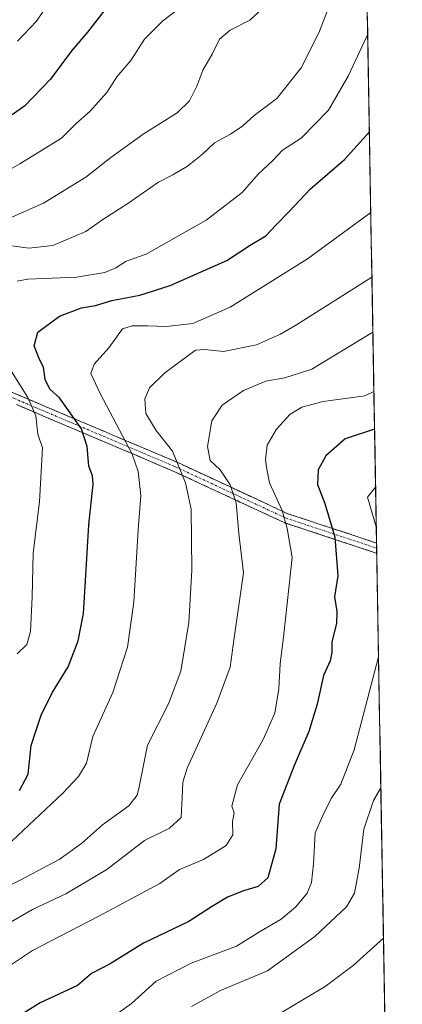
# Model space of a CAD drawing. Units: metres. Extents: x 617759 to 621214, y 4724807 to 4727180.
# Drawn here: x 621113 to 621209, y 4725429 to 4725676 of the extents above; entities that cross this region are included whole.
import ezdxf

# ---------------------------------------------------------------- set-up
doc = ezdxf.new("R2010")
doc.units = ezdxf.units.M
doc.header["$MEASUREMENT"] = 0
doc.linetypes.add('TRAZO_Y_PUNTO', pattern=[1, 0.5, -0.25, 0, -0.25])
doc.linetypes.add('TRAZOSX2', pattern=[1.5, 1, -0.5])
for name, color, linetype, lineweight in [('Arbolado forestal CxS', 92, 'Continuous', 0), ('Camino', 19, 'TRAZOSX2', 0), ('Camino Cxs', 19, 'Continuous', 0), ('Camino eje', 19, 'TRAZO_Y_PUNTO', 0), ('Curva de nivel maestra', 36, 'Continuous', 30), ('Curva de nivel normal', 36, 'Continuous', 0), ('Entidad de ámbito territorial CxS', 92, 'Continuous', 0), ('Municipio CxS', 142, 'Continuous', 0)]:
    doc.layers.add(name, color=color, linetype=linetype, lineweight=lineweight)

# ---------------------------------------------------------------- blocks, each defined once
blk = doc.blocks.new('*U175')
at = {"layer": 'Curva de nivel normal', "color": 36, "linetype": 'Continuous', "lineweight": 0}
blk.add_polyline3d([(621107.07, 4725636.73, 905), (621113.07, 4725640.07, 905), (621123.48, 4725646.51, 905), (621127.16, 4725650.19, 905), (621130.62, 4725653.22, 905), (621134.83, 4725657.98, 905), (621137.36, 4725661.92, 905), (621140.87, 4725665.98, 905), (621144.31, 4725671.36, 905), (621148.87, 4725675.98, 905), (621152.74, 4725678.86, 905)], dxfattribs=at)
blk = doc.blocks.new('*U186')
at = {"layer": 'Curva de nivel normal', "color": 36, "linetype": 'Continuous', "lineweight": 0}
for points in [[(621112.33, 4725517.24, 920), (621114.8, 4725519.57, 920), (621115.74, 4725522.9, 920), (621116.11, 4725531.57, 920), (621116.35, 4725542.47, 920), (621117.96, 4725555.49, 920), (621118.68, 4725568.92, 920), (621117.53, 4725572.32, 920), (621117.05, 4725576.92, 920), (621115.05, 4725581.56, 920), (621108.28, 4725592.27, 920)], [(621112.33, 4725610.67, 920), (621115.04, 4725611.22, 920), (621127.28, 4725611.71, 920), (621134.36, 4725612.84, 920), (621137.06, 4725614.01, 920), (621139.73, 4725615.7, 920), (621144.73, 4725617.43, 920), (621159.76, 4725625.99, 920), (621168.78, 4725632.89, 920), (621172.78, 4725637.5, 920), (621176.47, 4725640.97, 920), (621178.83, 4725643.5, 920), (621183.58, 4725646.53, 920), (621190.39, 4725653.54, 920), (621195.3, 4725662.06, 920), (621200.2116, 4725672.4444, 920)]]:
    blk.add_polyline3d(points, dxfattribs=at)
blk = doc.blocks.new('*U187')
at = {"layer": 'Curva de nivel normal', "color": 36, "linetype": 'Continuous', "lineweight": 0}
blk.add_polyline3d([(621111.07, 4725470.34, 930), (621123.84, 4725482.37, 930), (621127.76, 4725486.48, 930), (621129.72, 4725489.89, 930), (621131.3, 4725496.57, 930), (621136.36, 4725507.57, 930), (621139.99, 4725518.9, 930), (621141.64, 4725530.24, 930), (621142.7, 4725548.33, 930), (621143.37, 4725556.93, 930), (621142.69, 4725562.97, 930), (621141.2, 4725567.32, 930), (621133.15, 4725582.56, 930), (621130.82, 4725587.56, 930), (621131.67, 4725589.89, 930), (621135.34, 4725593.95, 930), (621138.76, 4725598.74, 930), (621141.22, 4725599.45, 930), (621145.02, 4725599.47, 930), (621149.73, 4725599.31, 930), (621156.39, 4725600.1, 930), (621165.72, 4725604.15, 930), (621185.14, 4725616.27, 930), (621200.9916, 4725627.904, 930)], dxfattribs=at)
blk = doc.blocks.new('*U193')
at = {"layer": 'Curva de nivel normal', "color": 36, "linetype": 'Continuous', "lineweight": 0}
blk.add_polyline3d([(621111.07, 4725619.54, 915), (621115.3, 4725618.94, 915), (621121.32, 4725619.67, 915), (621129.62, 4725623.16, 915), (621133.82, 4725626.11, 915), (621140.1, 4725630.13, 915), (621147.82, 4725635.51, 915), (621151.39, 4725637.34, 915), (621155.06, 4725639.49, 915), (621158.8, 4725642.5, 915), (621161.86, 4725645.39, 915), (621165.87, 4725647.56, 915), (621168.91, 4725649.62, 915), (621171.78, 4725652.2, 915), (621177.48, 4725656.5, 915), (621183.58, 4725664.15, 915), (621187.98, 4725672.97, 915), (621194.19, 4725688.91, 915)], dxfattribs=at)
blk = doc.blocks.new('*U195')
at = {"layer": 'Curva de nivel normal', "color": 36, "linetype": 'Continuous', "lineweight": 0}
blk.add_polyline3d([(621110.47, 4725626.45, 910), (621118.94, 4725630.24, 910), (621129.6, 4725636.73, 910), (621135.83, 4725641.68, 910), (621143.95, 4725647.51, 910), (621152.49, 4725652.89, 910), (621155.6, 4725655.89, 910), (621157.36, 4725659.56, 910), (621158.87, 4725663.56, 910), (621161.22, 4725667.6, 910), (621163.12, 4725671.39, 910), (621165.73, 4725673.6, 910), (621170.66, 4725676.14, 910), (621174.81, 4725679.9, 910)], dxfattribs=at)
blk = doc.blocks.new('*U201')
at = {"layer": 'Curva de nivel maestra', "color": 36, "linetype": 'Continuous', "lineweight": 30}
blk.add_polyline3d([(621112.97, 4725483.04, 925), (621115.12, 4725487.06, 925), (621115.92, 4725494.28, 925), (621117.05, 4725497.9, 925), (621118.41, 4725501.85, 925), (621121.12, 4725507.45, 925), (621125.12, 4725513.97, 925), (621127.69, 4725520.52, 925), (621128.96, 4725527.37, 925), (621129.51, 4725535.57, 925), (621130.31, 4725549.57, 925), (621131.46, 4725559.8, 925), (621131.23, 4725561.9, 925), (621130.3, 4725564.29, 925), (621129.89, 4725569.23, 925), (621128.53, 4725573.67, 925), (621123, 4725581.44, 925), (621120.54, 4725583.62, 925), (621119.42, 4725586.06, 925), (621118.99, 4725589.15, 925), (621117.94, 4725591.09, 925), (621116.59, 4725594.5, 925), (621117.58, 4725597.89, 925), (621122.98, 4725601.9, 925), (621128.53, 4725604.04, 925), (621131.98, 4725604.62, 925), (621136.07, 4725605.8, 925), (621143.11, 4725607.19, 925), (621150.73, 4725609.63, 925), (621164.88, 4725615.85, 925), (621170.76, 4725619.72, 925), (621174.73, 4725622.04, 925), (621177.26, 4725624.84, 925), (621180.52, 4725628.14, 925), (621185.92, 4725633.84, 925), (621194.39, 4725641.16, 925), (621200.64, 4725648.16, 925)], dxfattribs=at)

msp = doc.modelspace()

# ---------------------------------------------------------------- linework, layer by layer
at = {"layer": 'Arbolado forestal CxS', "color": 92, "linetype": 'Continuous', "lineweight": 0}
for points in [[(620850.88, 4725389.7, 886), (620829.14, 4725433.19, 876.81), (620832.27, 4725471.37, 870.55), (620856.61, 4725500.71, 867.98), (620869.19, 4725519.02, 866.12), (620886.36, 4725540.76, 864.17), (620909.25, 4725560.22, 860.73), (620934.43, 4725577.38, 859.34), (620947.01, 4725584.25, 858.12), (620930.99, 4725623.16, 845.86), (620927.56, 4725681.52, 847.04), (620951.86, 4725688.88, 850.89), (620980.2, 4725707.84, 850.8), (620997.37, 4725720.43, 850.84), (621014.54, 4725729.58, 852.09), (621042.81, 4725749.32, 853.12), (621065.43, 4725779.98, 852.44), (621116.39, 4725818.85, 850.85), (621126.69, 4725838.3, 848.05), (621153.63, 4725868.97, 842.18), (621196.16, 4725903.12, 836.91), (621196.17, 4725903.13, 836.91), (621208.9, 4725176.58, 962.07)], [(621196.17, 4725903.13, 836.91), (621208.9, 4725176.58, 962.07)]]:
    msp.add_polyline3d(points, dxfattribs=at)
at = {"layer": 'Camino', "color": 19, "linetype": 'TRAZOSX2', "lineweight": 0}
for points in [[(621039.01, 4725617.53), (621042.37, 4725618.21), (621042.58, 4725618.23), (621042.79, 4725618.21), (621042.88, 4725618.19), (621049.17, 4725616.53), (621049.27, 4725616.5), (621049.34, 4725616.48), (621060.91, 4725611.51), (621061.04, 4725611.45), (621061.1, 4725611.41), (621073.89, 4725602.89), (621086, 4725598.31), (621086.17, 4725598.22), (621100.42, 4725589.27), (621111.19, 4725582.78), (621152.45, 4725565.28), (621180.21, 4725552.39), (621202.44, 4725545.03)], [(621202.49, 4725542.49), (621202.09, 4725542.62), (621179.39, 4725550.14), (621179.35, 4725550.15), (621179.26, 4725550.19), (621151.5, 4725563.08), (621112.19, 4725579.75)], [(621202.44, 4725545.03), (621202.47, 4725543.76)], [(621202.47, 4725543.76), (621202.49, 4725542.49)]]:
    msp.add_lwpolyline(points, dxfattribs=at)
at = {"layer": 'Camino Cxs', "color": 19, "linetype": 'Continuous', "lineweight": 0}
msp.add_polyline3d([(621111.19, 4725582.78, 917.99), (621115.77, 4725580.83, 920.17), (621120.36, 4725578.89, 921.96), (621124.94, 4725576.94, 924.15), (621129.53, 4725575, 925.63), (621134.11, 4725573.06, 927.29), (621138.7, 4725571.11, 929.15), (621143.28, 4725569.17, 931.01), (621147.87, 4725567.22, 932.96), (621152.45, 4725565.28, 934.55), (621156.42, 4725563.44, 936.08), (621160.38, 4725561.6, 937.66), (621164.35, 4725559.76, 939.09), (621168.31, 4725557.92, 940.71), (621172.28, 4725556.08, 942.24), (621176.24, 4725554.24, 943.66), (621180.21, 4725552.39, 945.07), (621184.65, 4725550.92, 947), (621189.1, 4725549.45, 948.73), (621193.55, 4725547.98, 950.47), (621198, 4725546.51, 952.31), (621202.44, 4725545.03, 954.17), (621202.44, 4725545.03, 954.17), (621202.49, 4725542.49, 953.95), (621202.09, 4725542.62, 953.77), (621197.55, 4725544.13, 951.77), (621193.01, 4725545.63, 950.09), (621188.47, 4725547.13, 948.1), (621183.93, 4725548.64, 946.41), (621179.39, 4725550.14, 944.61), (621179.35, 4725550.15, 944.59), (621179.26, 4725550.19, 944.55), (621175.29, 4725552.03, 942.92), (621171.33, 4725553.87, 941.28), (621167.36, 4725555.71, 940.01), (621163.4, 4725557.55, 938.17), (621159.43, 4725559.4, 936.75), (621155.46, 4725561.24, 935.33), (621151.5, 4725563.08, 933.38), (621147.13, 4725564.93, 931.91), (621142.76, 4725566.78, 930.23), (621138.39, 4725568.64, 928.27), (621134.03, 4725570.49, 926.81), (621129.66, 4725572.34, 925.04), (621125.29, 4725574.19, 923.46), (621120.92, 4725576.04, 921.61), (621116.55, 4725577.9, 919.45), (621112.19, 4725579.75, 918.07)], dxfattribs=at)
at = {"layer": 'Camino eje', "color": 19, "linetype": 'TRAZO_Y_PUNTO', "lineweight": 0}
msp.add_lwpolyline([(621110.64, 4725581.7), (621151.98, 4725564.18), (621179.77, 4725551.28), (621202.47, 4725543.76)], dxfattribs=at)
at = {"layer": 'Curva de nivel maestra', "color": 36, "linetype": 'Continuous', "lineweight": 30}
for points in [[(621136.44, 4725681.44, 900), (621130.02, 4725673.1, 900), (621126.05, 4725668.5, 900), (621120.69, 4725661.31, 900), (621114.28, 4725654.66, 900), (621111.12, 4725652.35, 900)], [(621201.94, 4725573.6, 950), (621194.56, 4725571.14, 950), (621189.7, 4725566.89, 950), (621187.79, 4725563.43, 950), (621187.66, 4725559.74, 950), (621189.48, 4725554.99, 950), (621191.96, 4725546.48, 950), (621192.71, 4725536.84, 950), (621191.9, 4725531.58, 950), (621192.5, 4725527.9, 950), (621192.39, 4725524.9, 950), (621191.24, 4725520.24, 950), (621191.26, 4725517.58, 950), (621190.84, 4725515.49, 950), (621189.18, 4725511.8, 950), (621187.59, 4725504.63, 950), (621185.45, 4725497.79, 950), (621181.85, 4725489.44, 950), (621178.02, 4725479.6, 950), (621177.21, 4725468.41, 950), (621175.18, 4725461.12, 950), (621172.73, 4725458.92, 950), (621169.06, 4725457.89, 950), (621165.06, 4725456.23, 950), (621161.06, 4725453.8, 950), (621155.39, 4725450.18, 950), (621144.06, 4725444.74, 950), (621135.68, 4725439.54, 950), (621130.96, 4725437.1, 950), (621127.51, 4725434.1, 950), (621118.12, 4725429.75, 950), (621113.44, 4725426.84, 950)]]:
    msp.add_polyline3d(points, dxfattribs=at)
at = {"layer": 'Curva de nivel normal', "color": 36, "linetype": 'Continuous', "lineweight": 0}
for points in [[(621120.39, 4725680.55, 895), (621117.19, 4725675.88, 895), (621112.49, 4725670.88, 895)], [(621201.28, 4725611.7, 935), (621182.34, 4725599.74, 935), (621178.39, 4725597.4, 935), (621172.38, 4725594.75, 935), (621164.06, 4725593.08, 935), (621159.39, 4725593.58, 935), (621157.04, 4725593.35, 935), (621149.36, 4725587.7, 935), (621145.54, 4725583.93, 935), (621144.37, 4725581.23, 935), (621144.62, 4725577.49, 935), (621147.22, 4725573.25, 935), (621151.26, 4725568.03, 935), (621154.58, 4725560.17, 935), (621155.95, 4725553.57, 935), (621156.12, 4725538.23, 935), (621155.43, 4725525.14, 935), (621153.42, 4725512.9, 935), (621150.29, 4725504.74, 935), (621145.06, 4725494.36, 935), (621142.97, 4725483.91, 935), (621142.48, 4725481.86, 935), (621140.37, 4725479.14, 935), (621133.73, 4725474.36, 935), (621128.49, 4725469.74, 935), (621122.87, 4725465.74, 935), (621113.12, 4725460.5, 935), (621097.99, 4725453.07, 935)], [(621201.52, 4725597.91, 940), (621186.25, 4725588.62, 940), (621179.45, 4725586.47, 940), (621174.73, 4725585.63, 940), (621169.06, 4725583.31, 940), (621163.73, 4725579.63, 940), (621161.17, 4725575.67, 940), (621160.07, 4725569.2, 940), (621160.77, 4725565.72, 940), (621163.26, 4725563.4, 940), (621165.78, 4725559.67, 940), (621167.29, 4725555.14, 940), (621167.89, 4725547.46, 940), (621169.08, 4725537.57, 940), (621166.74, 4725521.24, 940), (621165.79, 4725513.9, 940), (621162.43, 4725504.9, 940), (621154.98, 4725488.57, 940), (621153.89, 4725485.11, 940), (621153.76, 4725481.24, 940), (621153.48, 4725476.24, 940), (621150.52, 4725473.58, 940), (621144.26, 4725470.45, 940), (621134.85, 4725463.24, 940), (621124.59, 4725457.08, 940), (621116.2, 4725453.15, 940), (621107.58, 4725448.25, 940)], [(621201.78, 4725583.04, 945), (621199.47, 4725581.97, 945), (621189.06, 4725580.56, 945), (621183.73, 4725579.12, 945), (621180.74, 4725577.27, 945), (621177.38, 4725573.6, 945), (621175.02, 4725569.57, 945), (621174.62, 4725565.9, 945), (621174.96, 4725563.52, 945), (621175.61, 4725560.11, 945), (621178.78, 4725553.18, 945), (621180.06, 4725548.65, 945), (621181.31, 4725541.41, 945), (621179.22, 4725522.23, 945), (621178.25, 4725514.72, 945), (621177.93, 4725508.51, 945), (621176.94, 4725502.35, 945), (621174.04, 4725495.8, 945), (621167.59, 4725484.4, 945), (621166.21, 4725479.05, 945), (621166.73, 4725477.4, 945), (621166.36, 4725475.24, 945), (621166.46, 4725471.9, 945), (621164.77, 4725469.18, 945), (621159.1, 4725465.69, 945), (621153.07, 4725463.19, 945), (621148.11, 4725459.68, 945), (621132.86, 4725451.49, 945), (621116.24, 4725442.9, 945), (621098.86, 4725431.33, 945)], [(621202.2, 4725559.07, 955), (621200.18, 4725556.57, 955), (621202.37, 4725549.13, 955)], [(621202.94, 4725516.48, 955), (621196.86, 4725493.24, 955), (621193.46, 4725484.56, 955), (621191.08, 4725480.98, 955), (621189, 4725476.74, 955), (621187.09, 4725472.37, 955), (621186.64, 4725464.58, 955), (621186.17, 4725459.91, 955), (621185.08, 4725457.25, 955), (621182.2, 4725453.8, 955), (621178.5, 4725450.79, 955), (621173.11, 4725447.56, 955), (621167.32, 4725443.94, 955), (621156.02, 4725439.71, 955), (621147.23, 4725435.18, 955), (621141.02, 4725429.61, 955), (621135.73, 4725425.82, 955)], [(621203.52, 4725483.7, 960), (621201.7, 4725480.51, 960), (621199.24, 4725473.35, 960), (621198.09, 4725463.52, 960), (621196.91, 4725457.26, 960), (621194.92, 4725453.88, 960), (621187.01, 4725446.43, 960), (621175.15, 4725437.81, 960), (621163.35, 4725432.83, 960), (621156.04, 4725428.84, 960)], [(621204.18, 4725446.01, 965), (621196.57, 4725439.15, 965), (621189.57, 4725433.9, 965), (621175.27, 4725425.37, 965)]]:
    msp.add_polyline3d(points, dxfattribs=at)
at = {"layer": 'Entidad de ámbito territorial CxS', "color": 92, "linetype": 'Continuous', "lineweight": 0}
msp.add_polyline3d([(621200.09, 4725679.57, 918.93), (621200.17, 4725674.6, 919.63), (621200.26, 4725669.63, 920.68), (621200.35, 4725664.65, 921.67), (621200.44, 4725659.68, 922.4), (621200.52, 4725654.71, 923.4), (621200.61, 4725649.73, 924.62), (621200.7, 4725644.76, 925.57), (621200.78, 4725639.79, 926.68), (621200.87, 4725634.81, 928.3), (621200.96, 4725629.84, 929.57), (621201.04, 4725624.87, 930.74), (621201.13, 4725619.89, 932.41), (621201.22, 4725614.92, 933.8), (621201.31, 4725609.95, 935.52), (621201.39, 4725604.98, 936.91), (621201.48, 4725600, 938.82), (621201.57, 4725595.03, 940.65), (621201.65, 4725590.06, 942.44), (621201.74, 4725585.08, 944.16), (621201.83, 4725580.11, 946.15), (621201.92, 4725575.14, 949.18), (621202, 4725570.16, 951.87), (621202.09, 4725565.19, 953.53), (621202.18, 4725560.22, 954.7), (621202.26, 4725555.24, 955.43), (621202.35, 4725550.27, 954.94), (621202.44, 4725545.3, 954.2), (621202.53, 4725540.32, 953.86), (621202.61, 4725535.35, 954.27), (621202.7, 4725530.38, 954.46), (621202.79, 4725525.4, 954.55), (621202.87, 4725520.43, 954.67), (621202.96, 4725515.46, 954.96), (621203.05, 4725510.48, 955.55), (621203.13, 4725505.51, 956.19), (621203.22, 4725500.54, 956.96), (621203.31, 4725495.57, 957.61), (621203.4, 4725490.59, 958.19), (621203.48, 4725485.62, 959.1), (621203.57, 4725480.65, 960.4), (621203.66, 4725475.67, 961.32), (621203.74, 4725470.7, 961.74), (621203.83, 4725465.73, 961.89), (621203.92, 4725460.75, 962.03), (621204.01, 4725455.78, 962.32), (621204.09, 4725450.81, 963.23), (621204.18, 4725445.83, 964.86), (621204.27, 4725440.86, 966.65), (621204.35, 4725435.89, 967.91), (621204.44, 4725430.91, 969.09), (621204.53, 4725425.94, 971.05)], dxfattribs=at)
at = {"layer": 'Municipio CxS', "color": 142, "linetype": 'Continuous', "lineweight": 0}
msp.add_polyline3d([(621200.14, 4725676.81, 919.32), (621200.22, 4725671.82, 920.17), (621200.31, 4725666.83, 921.26), (621200.4, 4725661.84, 922.11), (621200.48, 4725656.84, 922.93), (621200.57, 4725651.85, 924.08), (621200.66, 4725646.86, 925.22), (621200.75, 4725641.87, 926.18), (621200.83, 4725636.87, 927.57), (621200.92, 4725631.88, 929.13), (621201.01, 4725626.89, 930.25), (621201.1, 4725621.9, 931.66), (621201.18, 4725616.9, 933.32), (621201.27, 4725611.91, 934.76), (621201.36, 4725606.92, 936.46), (621201.45, 4725601.93, 937.95), (621201.53, 4725596.93, 940.01), (621201.62, 4725591.94, 941.74), (621201.71, 4725586.95, 943.53), (621201.8, 4725581.96, 945.35), (621201.88, 4725576.96, 947.91), (621201.97, 4725571.97, 951.02), (621202.06, 4725566.98, 953.05), (621202.15, 4725561.99, 954.31), (621202.23, 4725557, 955.24), (621202.32, 4725552, 955.31), (621202.41, 4725547.01, 954.4), (621202.5, 4725542.02, 953.93), (621202.58, 4725537.03, 954.01), (621202.67, 4725532.03, 954.51), (621202.76, 4725527.04, 954.48), (621202.85, 4725522.05, 954.65), (621202.93, 4725517.06, 954.82), (621203.02, 4725512.06, 955.34), (621203.11, 4725507.07, 956), (621203.2, 4725502.08, 956.69), (621203.28, 4725497.09, 957.46), (621203.37, 4725492.09, 958), (621203.46, 4725487.1, 958.77), (621203.54, 4725482.11, 959.97), (621203.63, 4725477.12, 961.17), (621203.72, 4725472.12, 961.65), (621203.81, 4725467.13, 961.89), (621203.89, 4725462.14, 961.96), (621203.98, 4725457.15, 962.23), (621204.07, 4725452.15, 962.85), (621204.16, 4725447.16, 964.36), (621204.24, 4725442.17, 966.19), (621204.33, 4725437.18, 967.7), (621204.42, 4725432.18, 968.7), (621204.51, 4725427.19, 970.46)], dxfattribs=at)

# ---------------------------------------------------------------- block references
at = {"layer": 'Curva de nivel maestra', "color": 36, "linetype": 'Continuous', "lineweight": 30}
msp.add_blockref('*U201', (0, 0), dxfattribs=at)
at = {"layer": 'Curva de nivel normal', "color": 36, "linetype": 'Continuous', "lineweight": 0}
for name in ['*U186', '*U193', '*U195', '*U175', '*U187']:
    msp.add_blockref(name, (0, 0), dxfattribs=at)

doc.saveas('drawing.dxf')
